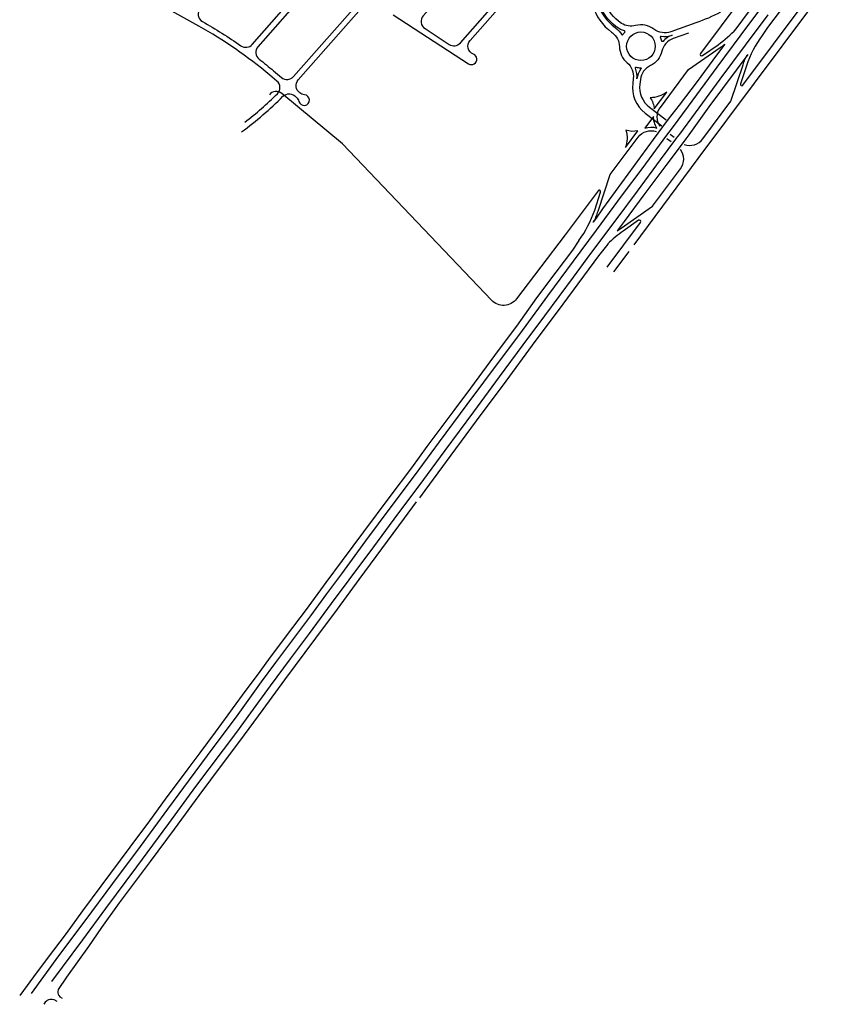
# Model space of a CAD drawing. Extents: x 8159 to 55110, y 9032 to 21551.
# Drawn here: x 47013 to 48140, y 11616 to 12993 of the extents above; entities that cross this region are included whole.
import ezdxf

# ---------------------------------------------------------------- set-up
doc = ezdxf.new("R2010")
doc.units = 0
doc.header["$MEASUREMENT"] = 0
doc.layers.add('ESTRADA PAVIMENTADA', color=252, linetype='CONTINUOUS')
doc.layers.add('MEIO FIO', color=252, linetype='CONTINUOUS')

msp = doc.modelspace()

# ---------------------------------------------------------------- linework, layer by layer
at = {"layer": 'ESTRADA PAVIMENTADA'}
for points in [[(48013.55406, 12980.27243), (48033.72456, 13007.6274), (48051.71222, 13031.97421), (48079.92289, 13069.13508), (48115.12372, 13116.88621), (48134.77567, 13143.60221)], [(47028.93442, 11631.68116), (47067.44036, 11684.04536), (47104.11823, 11733.2917), (47142.62427, 11785.458), (47181.24046, 11837.29452), (47219.61671, 11889.08969), (47257.803, 11940.90125), (47284.23966, 11976.76762), (47315.53234, 12018.59821), (47350.65087, 12067.1676), (47370.65321, 12094.3066), (47390.28603, 12120.63732), (47419.34057, 12159.66318), (47441.96056, 12190.44817), (47462.6723, 12218.47808), (47496.42247, 12264.34214), (47531.85139, 12312.01289), (47564.19314, 12355.28703), (47599.36213, 12402.90817), (47638.03817, 12455.01683), (47684.39748, 12517.42846), (47711.32396, 12553.45175), (47750.54911, 12607.11916), (47786.48764, 12655.34264), (47818.72922, 12699.00429), (47855.07725, 12748.0773), (47882.34329, 12784.85113), (47916.77291, 12831.52363), (47920.08002, 12835.95333), (47924.57607, 12841.99982), (47947.22625, 12872.38902), (47987.37083, 12926.80727), (48031.45205, 12986.32345), (48047.25268, 13007.6274)], [(48057.84983, 13000.1156), (48026.35751, 12957.64173), (47990.97856, 12910.02048), (47956.26926, 12862.80362), (47934.3485, 12833.29709), (47930.01231, 12827.44858), (47929.03317, 12826.12875), (47907.62199, 12797.24916), (47875.33043, 12753.571), (47846.78543, 12715.24629), (47810.34749, 12666.03306), (47786.04901, 12632.94662), (47745.96411, 12579.1386), (47715.75058, 12538.56193), (47682.74971, 12493.79495), (47646.65155, 12444.87874), (47606.52689, 12390.60893), (47570.12895, 12341.38747), (47540.32495, 12301.57787), (47506.77447, 12256.2499), (47472.70448, 12210.17953), (47447.84633, 12176.64754), (47416.98352, 12134.88314), (47390.60666, 12099.3961), (47362.77114, 12061.82213), (47335.08566, 12024.09981), (47315.39323, 11997.03518), (47258.47295, 11920.86411), (47220.49662, 11869.0609), (47175.94587, 11808.79411), (47132.52394, 11750.3997), (47100.31234, 11706.78754), (47056.99037, 11648.43441)], [(47566.76009, 12318.85313), (47549.92572, 12296.23938), (47518.24368, 12253.26242), (47486.61159, 12210.40093), (47456.03866, 12168.76861), (47425.72501, 12128.44751), (47382.70295, 12070.18523), (47352.11994, 12028.70958), (47319.5788, 11984.30565), (47295.41975, 11952.27476), (47263.00833, 11908.38214), (47228.59893, 11861.24789), (47194.74846, 11816.04345), (47151.39622, 11758.25102), (47127.00833, 11724.01837), (47108.65539, 11697.41618), (47078.01315, 11654.4315), (47066.27427, 11637.01855), (47065.70568, 11634.42906), (47065.90653, 11632.66454), (47066.37744, 11630.66927), (47067.45826, 11628.62484), (47068.57884, 11627.01746), (47071.80914, 11625.13903)], [(47065.05682, 11620.50324), (47060.62771, 11622.54821), (47057.82827, 11623.30683), (47055.18879, 11623.00174), (47052.89925, 11622.72138), (47051.1396, 11621.88854), (47049.85986, 11620.93202), (47048.38016, 11619.29109), (47046.33057, 11616.42153)]]:
    msp.add_lwpolyline(points, dxfattribs=at)
for points in [[(48076.56229, 13007.6274), (48057.54109, 12982.19965), (48050.19061, 12971.31658, 0.0806806166), (48027.99542, 12928.6489), (48019.68798, 12903.46692, 0.8506855488), (48023.19067, 12901.64486), (48108.65727, 13016.27281)], [(47941.18703, 12818.77135, 0.3333935957), (47967.09016, 12826.40276), (48006.38685, 12879.10755), (48023.24713, 12930.21534, -0.0125077789), (48025.85966, 12937.51556, -0.0666668511), (48029.8271, 12944.74661), (48013.49773, 12922.58204), (47975.69117, 12871.16647), (47947.53642, 12832.19054), (47943.22017, 12826.45748), (47939.57334, 12821.61532), (47915.35437, 12789.4607), (47884.48136, 12748.10034), (47857.40539, 12711.11221), (47852.98917, 12705.35436), (47847.51572, 12697.76265, -0.0105340613), (47852.79568, 12701.60556), (47896.96546, 12732.35139), (47936.00768, 12784.71488, 0.3339435992), (47935.90168, 12811.75419, 0.3339435992)], [(47833.60182, 12647.36796), (47880.16164, 12709.81408, 0.8506855492), (47877.41566, 12712.65104), (47855.6522, 12697.50187, 0.0464741526), (47834.38839, 12679.55618), (47834.26599, 12679.38692), (47821.26689, 12662.90512), (47771.72065, 12595.64331), (47728.64834, 12537.88401), (47691.64104, 12487.62327), (47650.24719, 12432.24787), (47615.21832, 12384.32995), (47578.83039, 12335.06726), (47571.09917, 12324.68185)]]:
    msp.add_lwpolyline(points, format="xyb", dxfattribs=at)
at = {"layer": 'ESTRADA PAVIMENTADA', "elevation": 0}
for points in [[(48117.49258, 13009.7201), (47960.36751, 12798.98368), (47870.53792, 12678.50407)], [(47997.64315, 12958.79796), (47986.21271, 12943.3809), (47959.39649, 12906.80519), (47933.83834, 12873.53671), (47918.91107, 12854.19261), (47904.33396, 12834.36219), (47897.54972, 12825.61815), (47826.98552, 12728.53588), (47817.87388, 12715.54404), (47813.8659, 12710.11973)], [(47926.90802, 12828.29954), (47921.26762, 12832.50479)], [(47917.05593, 12826.91309), (47922.73874, 12822.67599)], [(47793.83665, 12684.37512), (47784.83526, 12671.04869), (47761.69299, 12640.29688), (47734.71642, 12604.47147), (47706.822, 12564.73705), (47681.26429, 12530.60275), (47642.33851, 12478.09816), (47619.20885, 12446.86763), (47581.70176, 12396.39224), (47560.04111, 12366.56425), (47529.87729, 12326.54008), (47492.77963, 12277.02966), (47463.07584, 12236.75835), (47440.24588, 12206.02272), (47412.71017, 12168.69628), (47385.02432, 12131.72433), (47360.48587, 12098.64601), (47344.3301, 12076.8028), (47328.54399, 12055.47927), (47309.46084, 12029.58586), (47303.37636, 12021.04832), (47285.57208, 11996.88719), (47264.35074, 11968.24682), (47247.47541, 11945.80955), (47216.11311, 11903.22855), (47193.92277, 11872.98801), (47166.5267, 11836.32954), (47125.86238, 11781.60594), (47100.6147, 11747.30688), (47077.42544, 11715.30946), (47059.6407, 11692.06363), (47037.09052, 11661.63324), (47012.65196, 11628.76113)], [(47863.65192, 12669.26856), (47842.33865, 12640.68316)]]:
    msp.add_lwpolyline(points, dxfattribs=at)
at = {"layer": 'MEIO FIO', "elevation": 0}
for points in [[(47853.76237, 12972.29236, 0.5515432008), (47855.45387, 12972.27492, -0.0373078616), (47858.15105, 12975.84039, 0.5515432009), (47857.67407, 12977.46335, -0.0929491733), (47846.78657, 12982.88828), (47845.7499, 12983.67248, -0.1498370521), (47822.06136, 13016.45675), (47771.44259, 13165.4725), (47722.1312, 13312.54174, -0.1110800754), (47717.87542, 13346.51076, -0.1376863591), (47701.85806, 13340.7385, -0.1110800754), (47720.24965, 13311.86367), (47767.96679, 13169.09072), (47820.16814, 13015.81199, 0.1498370524), (47844.54331, 12982.07745), (47845.57981, 12981.29337, -0.0929507685), (47853.76237, 12972.29236)], [(47628.40174, 12960.80228), (47738.50879, 13086.05951, 0.2638856335), (47740.92068, 13097.65318), (47729.997, 13131.64952, 0.1147274398), (47727.20549, 13136.31329), (47720.68926, 13143.06285, 0.4384004143), (47703.04325, 13142.6508), (47576.50738, 12998.70423, 0.4570432216), (47578.97273, 12980.72516), (47612.84449, 12958.67205, 0.3726428773), (47628.40478, 12960.80573)], [(47327.12639, 12849.78203, 0.0316119328), (47372.72252, 12889.69534, 0.4410421283), (47371.97478, 12907.40221), (47362.17256, 12915.62227, 0.0464873634), (47262.78612, 12984.33727), (47187.32377, 13026.71658)], [(47534.64263, 13000.04127), (47639.81796, 12931.5856, 1.1132881884), (47646.59789, 12944.86946, -0.5228700519), (47641.86634, 12964.00245), (47698.01929, 13027.88177, -0.4142135625)], [(47322.75807, 12836.50313, 0.0390032393), (47380.36833, 12886.03051, -0.4436770453), (47398.81701, 12884.89256, -0.1533065835), (47402.68906, 12878.83455, 1.9154217737), (47410.59748, 12888.26515, -0.1533065831), (47403.95748, 12891.02245, -0.4479598494), (47401.72182, 12908.92284), (47496.60612, 13016.86274, -0.4351290208)], [(47813.06857, 13013.39412, 0.1606844082), (47839.71693, 12975.69732), (47840.75372, 12974.91302, -0.2300234168), (47850.66674, 12955.44514, 0.2160285597), (47861.31285, 12933.08238, -0.2537088048), (47869.99698, 12910.88401), (47869.1531, 12904.11516, 0.2674268221), (47886.58911, 12862.71286), (47909.96943, 12844.95456)], [(47922.40092, 12976.2035, -0.2537088047), (47898.84775, 12979.86818, 0.230988026), (47873.04359, 12985.02574, -0.2058066787), (47853.51859, 12987.96079, -0.1650016954), (47829.63424, 13019.03581)], [(47991.91499, 13003.50125, -0.0313929461), (47957.33018, 12988.66069), (47922.40092, 12976.2035)], [(47946.86649, 12974.31198), (47925.76009, 12966.78458, 0.2537088052), (47909.84138, 12949.04264, -0.2245494904), (47893.78871, 12929.0336, 0.2537109615), (47879.92013, 12909.64668), (47879.07628, 12902.87804, 0.2674268221), (47892.63762, 12870.67624), (47915.9255, 12852.98816)], [(47924.0805, 12971.49404, 0.1292337327), (47911.48815, 12962.88615, -0.6069422491), (47909.76245, 12963.29815, 0.0486142206), (47907.80744, 12968.77991, -0.6069422525), (47908.88297, 12970.19094, 0.129233733), (47924.0805, 12971.49404)], [(47907.64468, 12843.90026, -0.3292681054), (47907.7651, 12870.63552), (47947.06179, 12923.34031), (47991.23157, 12954.08614, 0.012835543), (47997.64315, 12958.79796)], [(47874.95857, 12910.26545, 0.1292337328), (47872.93567, 12925.38401, -0.6069422498), (47874.07994, 12926.73989, 0.0486142205), (47879.85518, 12926.01989, -0.6176045834), (47880.63153, 12924.42456, 0.1292357928), (47874.95854, 12910.26521)], [(47793.83665, 12684.37512, 0.0806806166), (47816.03184, 12727.04281), (47824.33928, 12752.22479, 0.8506855488), (47820.83659, 12754.04684), (47774.92344, 12692.46805), (47706.79395, 12602.72484, -0.4621825536), (47671.81151, 12600.77847), (47463.5129, 12819.71663), (47378.76281, 12890.18098, 0.4275290061), (47361.52611, 12888.20039)], [(47813.8659, 12710.11973, 0.0653023027), (47817.78195, 12717.18799, 0.0142147028), (47820.78012, 12725.47636), (47837.64041, 12776.58416), (47876.68262, 12828.94764, -0.3295814919), (47902.29541, 12836.68512)]]:
    msp.add_lwpolyline(points, format="xyb", dxfattribs=at)
at = {"layer": 'MEIO FIO'}
msp.add_lwpolyline([(48134.77567, 13143.60221), (48136.36239, 13146.37965), (48138.44551, 13149.85208), (48139.62397, 13154.74121), (48139.51628, 13157.82406), (48138.83025, 13160.67787), (48137.68058, 13163.207), (48136.4704, 13165.00755), (48135.4172, 13166.21429), (48133.36462, 13167.97682), (48131.92398, 13168.32847), (48130.6372, 13167.5914), (48097.43679, 13123.98073), (48049.21972, 13060.3547), (47963.86561, 12945.87762, 0.8506855489), (47966.6116, 12943.04067), (47988.37506, 12958.18984, 0.0560071371), (48013.55406, 12980.27243)], format="xyb", dxfattribs=at)
at = {"layer": 'MEIO FIO', "elevation": 0}
for points in [[(47440.05719, 13092.15873), (47394.96633, 13137.58826, 0.4342799756), (47377.43655, 13137.05748), (47264.84734, 13008.97656, 0.4762023574), (47267.95812, 12990.60562, -0.024102763), (47321.692, 12956.73766, 0.3821992609), (47337.58504, 12958.64668), (47440.55304, 13075.78256, 0.3944278899)], [(47491.60169, 13040.22707), (47462.20577, 13069.84378, 0.4025941035), (47445.58282, 13069.38732), (47345.42772, 12955.45138, 0.4326896369), (47347.09783, 12938.03739, -0.0098458843), (47367.31303, 12921.75216), (47378.49773, 12912.37277, 0.4074100233), (47395.22125, 12913.64491), (47492.09754, 13023.8509, 0.3944278899)]]:
    msp.add_lwpolyline(points, format="xyb", close=True, dxfattribs=at)
at = {"layer": 'MEIO FIO'}
for points in [[(47916.70347, 12891.825, -0.1651638385), (47893.4732, 12884.0987, -0.144850303), (47899.21872, 12868.37442)], [(47903.08016, 12841.69713, -0.1579011188), (47898.314, 12857.95969), (47886.15477, 12841.63038, -0.1576947653)], [(47876.41042, 12837.78388, -0.1448503608), (47859.70035, 12838.8025, -0.1651638347), (47858.92566, 12814.33329)]]:
    msp.add_lwpolyline(points, format="xyb", close=True, dxfattribs=at)
msp.add_circle((47880.66144, 12956.00905, 0), 20, dxfattribs=at)

doc.saveas('drawing.dxf')
